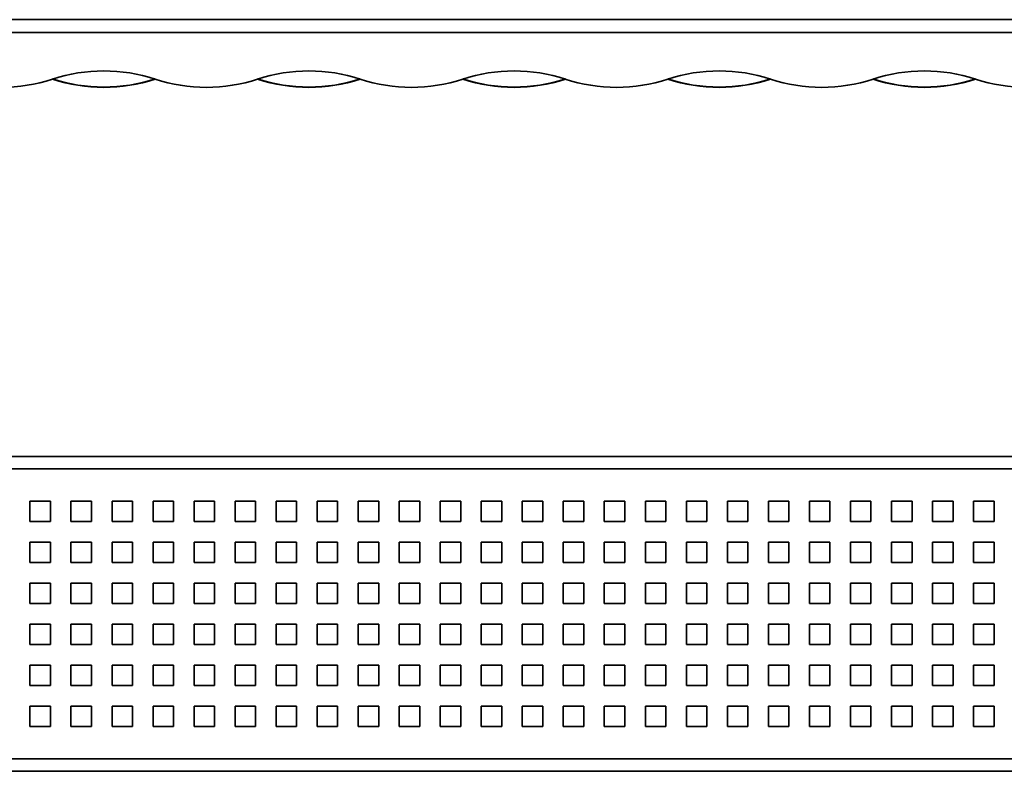
# Model space of a CAD drawing. Units: millimetres. Extents: x 49 to 2678, y 324 to 509.
# Drawn here: x 1126 to 1366, y 326 to 509 of the extents above; entities that cross this region are included whole.
import ezdxf

# ---------------------------------------------------------------- set-up
doc = ezdxf.new("R2010")
doc.units = ezdxf.units.MM
doc.layers.add('AM_0', color=7, linetype='Continuous', lineweight=50)

# ---------------------------------------------------------------- blocks, each defined once
blk = doc.blocks.new('1')
at = {"color": 7, "linetype": 'Continuous', "lineweight": 35}
for p, q in [((-921.65, 48.44), (-1752.65, 48.44)), ((-1752.65, 45.44), (-921.65, 45.44)), ((-1504.65, 37.54), (-1504.65, 32.54)), ((-1499.65, 37.54), (-1504.65, 37.54)), ((-1499.65, 32.54), (-1499.65, 37.54)), ((-1494.65, 37.54), (-1494.65, 32.54)), ((-1489.65, 37.54), (-1494.65, 37.54)), ((-1489.65, 32.54), (-1489.65, 37.54)), ((-1484.65, 37.54), (-1484.65, 32.54)), ((-1479.65, 37.54), (-1484.65, 37.54)), ((-1479.65, 32.54), (-1479.65, 37.54)), ((-1474.65, 37.54), (-1474.65, 32.54)), ((-1469.65, 37.54), (-1474.65, 37.54)), ((-1469.65, 32.54), (-1469.65, 37.54)), ((-1464.65, 37.54), (-1464.65, 32.54)), ((-1459.65, 37.54), (-1464.65, 37.54)), ((-1459.65, 32.54), (-1459.65, 37.54)), ((-1454.65, 37.54), (-1454.65, 32.54)), ((-1449.65, 37.54), (-1454.65, 37.54)), ((-1449.65, 32.54), (-1449.65, 37.54)), ((-1444.65, 37.54), (-1444.65, 32.54)), ((-1439.65, 37.54), (-1444.65, 37.54)), ((-1439.65, 32.54), (-1439.65, 37.54)), ((-1434.65, 37.54), (-1434.65, 32.54)), ((-1429.65, 37.54), (-1434.65, 37.54)), ((-1429.65, 32.54), (-1429.65, 37.54)), ((-1424.65, 37.54), (-1424.65, 32.54)), ((-1419.65, 37.54), (-1424.65, 37.54)), ((-1419.65, 32.54), (-1419.65, 37.54)), ((-1414.65, 37.54), (-1414.65, 32.54)), ((-1409.65, 37.54), (-1414.65, 37.54)), ((-1409.65, 32.54), (-1409.65, 37.54)), ((-1404.65, 37.54), (-1404.65, 32.54)), ((-1399.65, 37.54), (-1404.65, 37.54)), ((-1399.65, 32.54), (-1399.65, 37.54)), ((-1394.65, 37.54), (-1394.65, 32.54)), ((-1389.65, 37.54), (-1394.65, 37.54)), ((-1389.65, 32.54), (-1389.65, 37.54)), ((-1384.65, 37.54), (-1384.65, 32.54)), ((-1379.65, 37.54), (-1384.65, 37.54)), ((-1379.65, 32.54), (-1379.65, 37.54)), ((-1374.65, 37.54), (-1374.65, 32.54)), ((-1369.65, 37.54), (-1374.65, 37.54)), ((-1369.65, 32.54), (-1369.65, 37.54)), ((-1364.65, 37.54), (-1364.65, 32.54)), ((-1359.65, 37.54), (-1364.65, 37.54)), ((-1359.65, 32.54), (-1359.65, 37.54)), ((-1354.65, 37.54), (-1354.65, 32.54)), ((-1349.65, 37.54), (-1354.65, 37.54)), ((-1349.65, 32.54), (-1349.65, 37.54)), ((-1344.65, 37.54), (-1344.65, 32.54)), ((-1339.65, 37.54), (-1344.65, 37.54)), ((-1339.65, 32.54), (-1339.65, 37.54)), ((-1334.65, 37.54), (-1334.65, 32.54)), ((-1329.65, 37.54), (-1334.65, 37.54)), ((-1329.65, 32.54), (-1329.65, 37.54)), ((-1324.65, 37.54), (-1324.65, 32.54)), ((-1319.65, 37.54), (-1324.65, 37.54)), ((-1319.65, 32.54), (-1319.65, 37.54)), ((-1314.65, 37.54), (-1314.65, 32.54)), ((-1309.65, 37.54), (-1314.65, 37.54)), ((-1309.65, 32.54), (-1309.65, 37.54)), ((-1304.65, 37.54), (-1304.65, 32.54)), ((-1299.65, 37.54), (-1304.65, 37.54)), ((-1299.65, 32.54), (-1299.65, 37.54)), ((-1294.65, 37.54), (-1294.65, 32.54)), ((-1289.65, 37.54), (-1294.65, 37.54)), ((-1289.65, 32.54), (-1289.65, 37.54)), ((-1284.65, 37.54), (-1284.65, 32.54)), ((-1279.65, 37.54), (-1284.65, 37.54)), ((-1279.65, 32.54), (-1279.65, 37.54)), ((-1274.65, 37.54), (-1274.65, 32.54)), ((-1269.65, 37.54), (-1274.65, 37.54)), ((-1269.65, 32.54), (-1269.65, 37.54)), ((-1504.65, 32.54), (-1499.65, 32.54)), ((-1494.65, 32.54), (-1489.65, 32.54)), ((-1484.65, 32.54), (-1479.65, 32.54)), ((-1474.65, 32.54), (-1469.65, 32.54)), ((-1464.65, 32.54), (-1459.65, 32.54)), ((-1454.65, 32.54), (-1449.65, 32.54)), ((-1444.65, 32.54), (-1439.65, 32.54)), ((-1434.65, 32.54), (-1429.65, 32.54)), ((-1424.65, 32.54), (-1419.65, 32.54)), ((-1414.65, 32.54), (-1409.65, 32.54)), ((-1404.65, 32.54), (-1399.65, 32.54)), ((-1394.65, 32.54), (-1389.65, 32.54)), ((-1384.65, 32.54), (-1379.65, 32.54)), ((-1374.65, 32.54), (-1369.65, 32.54)), ((-1364.65, 32.54), (-1359.65, 32.54)), ((-1354.65, 32.54), (-1349.65, 32.54)), ((-1344.65, 32.54), (-1339.65, 32.54)), ((-1334.65, 32.54), (-1329.65, 32.54)), ((-1324.65, 32.54), (-1319.65, 32.54)), ((-1314.65, 32.54), (-1309.65, 32.54)), ((-1304.65, 32.54), (-1299.65, 32.54)), ((-1294.65, 32.54), (-1289.65, 32.54)), ((-1284.65, 32.54), (-1279.65, 32.54)), ((-1274.65, 32.54), (-1269.65, 32.54)), ((-1504.65, 27.54), (-1504.65, 22.54)), ((-1499.65, 27.54), (-1504.65, 27.54)), ((-1499.65, 22.54), (-1499.65, 27.54)), ((-1494.65, 27.54), (-1494.65, 22.54)), ((-1489.65, 27.54), (-1494.65, 27.54)), ((-1489.65, 22.54), (-1489.65, 27.54)), ((-1484.65, 27.54), (-1484.65, 22.54)), ((-1479.65, 27.54), (-1484.65, 27.54)), ((-1479.65, 22.54), (-1479.65, 27.54)), ((-1474.65, 27.54), (-1474.65, 22.54)), ((-1469.65, 27.54), (-1474.65, 27.54)), ((-1469.65, 22.54), (-1469.65, 27.54)), ((-1464.65, 27.54), (-1464.65, 22.54)), ((-1459.65, 27.54), (-1464.65, 27.54)), ((-1459.65, 22.54), (-1459.65, 27.54)), ((-1454.65, 27.54), (-1454.65, 22.54)), ((-1449.65, 27.54), (-1454.65, 27.54)), ((-1449.65, 22.54), (-1449.65, 27.54)), ((-1444.65, 27.54), (-1444.65, 22.54)), ((-1439.65, 27.54), (-1444.65, 27.54)), ((-1439.65, 22.54), (-1439.65, 27.54)), ((-1434.65, 27.54), (-1434.65, 22.54)), ((-1429.65, 27.54), (-1434.65, 27.54)), ((-1429.65, 22.54), (-1429.65, 27.54)), ((-1424.65, 27.54), (-1424.65, 22.54)), ((-1419.65, 27.54), (-1424.65, 27.54)), ((-1419.65, 22.54), (-1419.65, 27.54)), ((-1414.65, 27.54), (-1414.65, 22.54)), ((-1409.65, 27.54), (-1414.65, 27.54)), ((-1409.65, 22.54), (-1409.65, 27.54)), ((-1404.65, 27.54), (-1404.65, 22.54)), ((-1399.65, 27.54), (-1404.65, 27.54)), ((-1399.65, 22.54), (-1399.65, 27.54)), ((-1394.65, 27.54), (-1394.65, 22.54)), ((-1389.65, 27.54), (-1394.65, 27.54)), ((-1389.65, 22.54), (-1389.65, 27.54)), ((-1384.65, 27.54), (-1384.65, 22.54)), ((-1379.65, 27.54), (-1384.65, 27.54)), ((-1379.65, 22.54), (-1379.65, 27.54)), ((-1374.65, 27.54), (-1374.65, 22.54)), ((-1369.65, 27.54), (-1374.65, 27.54)), ((-1369.65, 22.54), (-1369.65, 27.54)), ((-1364.65, 27.54), (-1364.65, 22.54)), ((-1359.65, 27.54), (-1364.65, 27.54)), ((-1359.65, 22.54), (-1359.65, 27.54)), ((-1354.65, 27.54), (-1354.65, 22.54)), ((-1349.65, 27.54), (-1354.65, 27.54)), ((-1349.65, 22.54), (-1349.65, 27.54)), ((-1344.65, 27.54), (-1344.65, 22.54)), ((-1339.65, 27.54), (-1344.65, 27.54)), ((-1339.65, 22.54), (-1339.65, 27.54)), ((-1334.65, 27.54), (-1334.65, 22.54)), ((-1329.65, 27.54), (-1334.65, 27.54)), ((-1329.65, 22.54), (-1329.65, 27.54)), ((-1324.65, 27.54), (-1324.65, 22.54)), ((-1319.65, 27.54), (-1324.65, 27.54)), ((-1319.65, 22.54), (-1319.65, 27.54)), ((-1314.65, 27.54), (-1314.65, 22.54)), ((-1309.65, 27.54), (-1314.65, 27.54)), ((-1309.65, 22.54), (-1309.65, 27.54)), ((-1304.65, 27.54), (-1304.65, 22.54)), ((-1299.65, 27.54), (-1304.65, 27.54)), ((-1299.65, 22.54), (-1299.65, 27.54)), ((-1294.65, 27.54), (-1294.65, 22.54)), ((-1289.65, 27.54), (-1294.65, 27.54)), ((-1289.65, 22.54), (-1289.65, 27.54)), ((-1284.65, 27.54), (-1284.65, 22.54)), ((-1279.65, 27.54), (-1284.65, 27.54)), ((-1279.65, 22.54), (-1279.65, 27.54)), ((-1274.65, 27.54), (-1274.65, 22.54)), ((-1269.65, 27.54), (-1274.65, 27.54)), ((-1269.65, 22.54), (-1269.65, 27.54)), ((-1504.65, 22.54), (-1499.65, 22.54)), ((-1494.65, 22.54), (-1489.65, 22.54)), ((-1484.65, 22.54), (-1479.65, 22.54)), ((-1474.65, 22.54), (-1469.65, 22.54)), ((-1464.65, 22.54), (-1459.65, 22.54)), ((-1454.65, 22.54), (-1449.65, 22.54)), ((-1444.65, 22.54), (-1439.65, 22.54)), ((-1434.65, 22.54), (-1429.65, 22.54)), ((-1424.65, 22.54), (-1419.65, 22.54)), ((-1414.65, 22.54), (-1409.65, 22.54)), ((-1404.65, 22.54), (-1399.65, 22.54)), ((-1394.65, 22.54), (-1389.65, 22.54)), ((-1384.65, 22.54), (-1379.65, 22.54)), ((-1374.65, 22.54), (-1369.65, 22.54)), ((-1364.65, 22.54), (-1359.65, 22.54)), ((-1354.65, 22.54), (-1349.65, 22.54)), ((-1344.65, 22.54), (-1339.65, 22.54)), ((-1334.65, 22.54), (-1329.65, 22.54)), ((-1324.65, 22.54), (-1319.65, 22.54)), ((-1314.65, 22.54), (-1309.65, 22.54)), ((-1304.65, 22.54), (-1299.65, 22.54)), ((-1294.65, 22.54), (-1289.65, 22.54)), ((-1284.65, 22.54), (-1279.65, 22.54)), ((-1274.65, 22.54), (-1269.65, 22.54)), ((-1504.65, 17.54), (-1504.65, 12.54)), ((-1499.65, 17.54), (-1504.65, 17.54)), ((-1499.65, 12.54), (-1499.65, 17.54)), ((-1494.65, 17.54), (-1494.65, 12.54)), ((-1489.65, 17.54), (-1494.65, 17.54)), ((-1489.65, 12.54), (-1489.65, 17.54)), ((-1484.65, 17.54), (-1484.65, 12.54)), ((-1479.65, 17.54), (-1484.65, 17.54)), ((-1479.65, 12.54), (-1479.65, 17.54)), ((-1474.65, 17.54), (-1474.65, 12.54)), ((-1469.65, 17.54), (-1474.65, 17.54)), ((-1469.65, 12.54), (-1469.65, 17.54)), ((-1464.65, 17.54), (-1464.65, 12.54)), ((-1459.65, 17.54), (-1464.65, 17.54)), ((-1459.65, 12.54), (-1459.65, 17.54)), ((-1454.65, 17.54), (-1454.65, 12.54)), ((-1449.65, 17.54), (-1454.65, 17.54)), ((-1449.65, 12.54), (-1449.65, 17.54)), ((-1444.65, 17.54), (-1444.65, 12.54)), ((-1439.65, 17.54), (-1444.65, 17.54)), ((-1439.65, 12.54), (-1439.65, 17.54)), ((-1434.65, 17.54), (-1434.65, 12.54)), ((-1429.65, 17.54), (-1434.65, 17.54)), ((-1429.65, 12.54), (-1429.65, 17.54)), ((-1424.65, 17.54), (-1424.65, 12.54)), ((-1419.65, 17.54), (-1424.65, 17.54)), ((-1419.65, 12.54), (-1419.65, 17.54)), ((-1414.65, 17.54), (-1414.65, 12.54)), ((-1409.65, 17.54), (-1414.65, 17.54)), ((-1409.65, 12.54), (-1409.65, 17.54)), ((-1404.65, 17.54), (-1404.65, 12.54)), ((-1399.65, 17.54), (-1404.65, 17.54)), ((-1399.65, 12.54), (-1399.65, 17.54)), ((-1394.65, 17.54), (-1394.65, 12.54)), ((-1389.65, 17.54), (-1394.65, 17.54)), ((-1389.65, 12.54), (-1389.65, 17.54)), ((-1384.65, 17.54), (-1384.65, 12.54)), ((-1379.65, 17.54), (-1384.65, 17.54)), ((-1379.65, 12.54), (-1379.65, 17.54)), ((-1374.65, 17.54), (-1374.65, 12.54)), ((-1369.65, 17.54), (-1374.65, 17.54)), ((-1369.65, 12.54), (-1369.65, 17.54)), ((-1364.65, 17.54), (-1364.65, 12.54)), ((-1359.65, 17.54), (-1364.65, 17.54)), ((-1359.65, 12.54), (-1359.65, 17.54)), ((-1354.65, 17.54), (-1354.65, 12.54)), ((-1349.65, 17.54), (-1354.65, 17.54)), ((-1349.65, 12.54), (-1349.65, 17.54)), ((-1344.65, 17.54), (-1344.65, 12.54)), ((-1339.65, 17.54), (-1344.65, 17.54)), ((-1339.65, 12.54), (-1339.65, 17.54)), ((-1334.65, 17.54), (-1334.65, 12.54)), ((-1329.65, 17.54), (-1334.65, 17.54)), ((-1329.65, 12.54), (-1329.65, 17.54)), ((-1324.65, 17.54), (-1324.65, 12.54)), ((-1319.65, 17.54), (-1324.65, 17.54)), ((-1319.65, 12.54), (-1319.65, 17.54)), ((-1314.65, 17.54), (-1314.65, 12.54)), ((-1309.65, 17.54), (-1314.65, 17.54)), ((-1309.65, 12.54), (-1309.65, 17.54)), ((-1304.65, 17.54), (-1304.65, 12.54)), ((-1299.65, 17.54), (-1304.65, 17.54)), ((-1299.65, 12.54), (-1299.65, 17.54)), ((-1294.65, 17.54), (-1294.65, 12.54)), ((-1289.65, 17.54), (-1294.65, 17.54)), ((-1289.65, 12.54), (-1289.65, 17.54)), ((-1284.65, 17.54), (-1284.65, 12.54)), ((-1279.65, 17.54), (-1284.65, 17.54)), ((-1279.65, 12.54), (-1279.65, 17.54)), ((-1274.65, 17.54), (-1274.65, 12.54)), ((-1269.65, 17.54), (-1274.65, 17.54)), ((-1269.65, 12.54), (-1269.65, 17.54)), ((-1504.65, 12.54), (-1499.65, 12.54)), ((-1494.65, 12.54), (-1489.65, 12.54)), ((-1484.65, 12.54), (-1479.65, 12.54)), ((-1474.65, 12.54), (-1469.65, 12.54)), ((-1464.65, 12.54), (-1459.65, 12.54)), ((-1454.65, 12.54), (-1449.65, 12.54)), ((-1444.65, 12.54), (-1439.65, 12.54)), ((-1434.65, 12.54), (-1429.65, 12.54)), ((-1424.65, 12.54), (-1419.65, 12.54)), ((-1414.65, 12.54), (-1409.65, 12.54)), ((-1404.65, 12.54), (-1399.65, 12.54)), ((-1394.65, 12.54), (-1389.65, 12.54)), ((-1384.65, 12.54), (-1379.65, 12.54)), ((-1374.65, 12.54), (-1369.65, 12.54)), ((-1364.65, 12.54), (-1359.65, 12.54)), ((-1354.65, 12.54), (-1349.65, 12.54)), ((-1344.65, 12.54), (-1339.65, 12.54)), ((-1334.65, 12.54), (-1329.65, 12.54)), ((-1324.65, 12.54), (-1319.65, 12.54)), ((-1314.65, 12.54), (-1309.65, 12.54)), ((-1304.65, 12.54), (-1299.65, 12.54)), ((-1294.65, 12.54), (-1289.65, 12.54)), ((-1284.65, 12.54), (-1279.65, 12.54)), ((-1274.65, 12.54), (-1269.65, 12.54)), ((-1504.65, 7.54), (-1504.65, 2.54)), ((-1499.65, 7.54), (-1504.65, 7.54)), ((-1499.65, 2.54), (-1499.65, 7.54)), ((-1494.65, 7.54), (-1494.65, 2.54)), ((-1489.65, 7.54), (-1494.65, 7.54)), ((-1489.65, 2.54), (-1489.65, 7.54)), ((-1484.65, 7.54), (-1484.65, 2.54)), ((-1479.65, 7.54), (-1484.65, 7.54)), ((-1479.65, 2.54), (-1479.65, 7.54)), ((-1474.65, 7.54), (-1474.65, 2.54)), ((-1469.65, 7.54), (-1474.65, 7.54)), ((-1469.65, 2.54), (-1469.65, 7.54)), ((-1464.65, 7.54), (-1464.65, 2.54)), ((-1459.65, 7.54), (-1464.65, 7.54)), ((-1459.65, 2.54), (-1459.65, 7.54)), ((-1454.65, 7.54), (-1454.65, 2.54)), ((-1449.65, 7.54), (-1454.65, 7.54)), ((-1449.65, 2.54), (-1449.65, 7.54)), ((-1444.65, 7.54), (-1444.65, 2.54)), ((-1439.65, 7.54), (-1444.65, 7.54)), ((-1439.65, 2.54), (-1439.65, 7.54)), ((-1434.65, 7.54), (-1434.65, 2.54)), ((-1429.65, 7.54), (-1434.65, 7.54)), ((-1429.65, 2.54), (-1429.65, 7.54)), ((-1424.65, 7.54), (-1424.65, 2.54)), ((-1419.65, 7.54), (-1424.65, 7.54)), ((-1419.65, 2.54), (-1419.65, 7.54)), ((-1414.65, 7.54), (-1414.65, 2.54)), ((-1409.65, 7.54), (-1414.65, 7.54)), ((-1409.65, 2.54), (-1409.65, 7.54)), ((-1404.65, 7.54), (-1404.65, 2.54)), ((-1399.65, 7.54), (-1404.65, 7.54)), ((-1399.65, 2.54), (-1399.65, 7.54)), ((-1394.65, 7.54), (-1394.65, 2.54)), ((-1389.65, 7.54), (-1394.65, 7.54)), ((-1389.65, 2.54), (-1389.65, 7.54)), ((-1384.65, 7.54), (-1384.65, 2.54)), ((-1379.65, 7.54), (-1384.65, 7.54)), ((-1379.65, 2.54), (-1379.65, 7.54)), ((-1374.65, 7.54), (-1374.65, 2.54)), ((-1369.65, 7.54), (-1374.65, 7.54)), ((-1369.65, 2.54), (-1369.65, 7.54)), ((-1364.65, 7.54), (-1364.65, 2.54)), ((-1359.65, 7.54), (-1364.65, 7.54)), ((-1359.65, 2.54), (-1359.65, 7.54)), ((-1354.65, 7.54), (-1354.65, 2.54)), ((-1349.65, 7.54), (-1354.65, 7.54)), ((-1349.65, 2.54), (-1349.65, 7.54)), ((-1344.65, 7.54), (-1344.65, 2.54)), ((-1339.65, 7.54), (-1344.65, 7.54)), ((-1339.65, 2.54), (-1339.65, 7.54)), ((-1334.65, 7.54), (-1334.65, 2.54)), ((-1329.65, 7.54), (-1334.65, 7.54)), ((-1329.65, 2.54), (-1329.65, 7.54)), ((-1324.65, 7.54), (-1324.65, 2.54)), ((-1319.65, 7.54), (-1324.65, 7.54)), ((-1319.65, 2.54), (-1319.65, 7.54)), ((-1314.65, 7.54), (-1314.65, 2.54)), ((-1309.65, 7.54), (-1314.65, 7.54)), ((-1309.65, 2.54), (-1309.65, 7.54)), ((-1304.65, 7.54), (-1304.65, 2.54)), ((-1299.65, 7.54), (-1304.65, 7.54)), ((-1299.65, 2.54), (-1299.65, 7.54)), ((-1294.65, 7.54), (-1294.65, 2.54)), ((-1289.65, 7.54), (-1294.65, 7.54)), ((-1289.65, 2.54), (-1289.65, 7.54)), ((-1284.65, 7.54), (-1284.65, 2.54)), ((-1279.65, 7.54), (-1284.65, 7.54)), ((-1279.65, 2.54), (-1279.65, 7.54)), ((-1274.65, 7.54), (-1274.65, 2.54)), ((-1269.65, 7.54), (-1274.65, 7.54)), ((-1269.65, 2.54), (-1269.65, 7.54)), ((-1504.65, 2.54), (-1499.65, 2.54)), ((-1494.65, 2.54), (-1489.65, 2.54)), ((-1484.65, 2.54), (-1479.65, 2.54)), ((-1474.65, 2.54), (-1469.65, 2.54)), ((-1464.65, 2.54), (-1459.65, 2.54)), ((-1454.65, 2.54), (-1449.65, 2.54)), ((-1444.65, 2.54), (-1439.65, 2.54)), ((-1434.65, 2.54), (-1429.65, 2.54)), ((-1424.65, 2.54), (-1419.65, 2.54)), ((-1414.65, 2.54), (-1409.65, 2.54)), ((-1404.65, 2.54), (-1399.65, 2.54)), ((-1394.65, 2.54), (-1389.65, 2.54)), ((-1384.65, 2.54), (-1379.65, 2.54)), ((-1374.65, 2.54), (-1369.65, 2.54)), ((-1364.65, 2.54), (-1359.65, 2.54)), ((-1354.65, 2.54), (-1349.65, 2.54)), ((-1344.65, 2.54), (-1339.65, 2.54)), ((-1334.65, 2.54), (-1329.65, 2.54)), ((-1324.65, 2.54), (-1319.65, 2.54)), ((-1314.65, 2.54), (-1309.65, 2.54)), ((-1304.65, 2.54), (-1299.65, 2.54)), ((-1294.65, 2.54), (-1289.65, 2.54)), ((-1284.65, 2.54), (-1279.65, 2.54)), ((-1274.65, 2.54), (-1269.65, 2.54)), ((-1504.65, -2.46), (-1504.65, -7.46)), ((-1499.65, -2.46), (-1504.65, -2.46)), ((-1499.65, -7.46), (-1499.65, -2.46)), ((-1494.65, -2.46), (-1494.65, -7.46)), ((-1489.65, -2.46), (-1494.65, -2.46)), ((-1489.65, -7.46), (-1489.65, -2.46)), ((-1484.65, -2.46), (-1484.65, -7.46)), ((-1479.65, -2.46), (-1484.65, -2.46)), ((-1479.65, -7.46), (-1479.65, -2.46)), ((-1474.65, -2.46), (-1474.65, -7.46)), ((-1469.65, -2.46), (-1474.65, -2.46)), ((-1469.65, -7.46), (-1469.65, -2.46)), ((-1464.65, -2.46), (-1464.65, -7.46)), ((-1459.65, -2.46), (-1464.65, -2.46)), ((-1459.65, -7.46), (-1459.65, -2.46)), ((-1454.65, -2.46), (-1454.65, -7.46)), ((-1449.65, -2.46), (-1454.65, -2.46)), ((-1449.65, -7.46), (-1449.65, -2.46)), ((-1444.65, -2.46), (-1444.65, -7.46)), ((-1439.65, -2.46), (-1444.65, -2.46)), ((-1439.65, -7.46), (-1439.65, -2.46)), ((-1434.65, -2.46), (-1434.65, -7.46)), ((-1429.65, -2.46), (-1434.65, -2.46)), ((-1429.65, -7.46), (-1429.65, -2.46)), ((-1424.65, -2.46), (-1424.65, -7.46)), ((-1419.65, -2.46), (-1424.65, -2.46)), ((-1419.65, -7.46), (-1419.65, -2.46)), ((-1414.65, -2.46), (-1414.65, -7.46)), ((-1409.65, -2.46), (-1414.65, -2.46)), ((-1409.65, -7.46), (-1409.65, -2.46)), ((-1404.65, -2.46), (-1404.65, -7.46)), ((-1399.65, -2.46), (-1404.65, -2.46)), ((-1399.65, -7.46), (-1399.65, -2.46)), ((-1394.65, -2.46), (-1394.65, -7.46)), ((-1389.65, -2.46), (-1394.65, -2.46)), ((-1389.65, -7.46), (-1389.65, -2.46)), ((-1384.65, -2.46), (-1384.65, -7.46)), ((-1379.65, -2.46), (-1384.65, -2.46)), ((-1379.65, -7.46), (-1379.65, -2.46)), ((-1374.65, -2.46), (-1374.65, -7.46)), ((-1369.65, -2.46), (-1374.65, -2.46)), ((-1369.65, -7.46), (-1369.65, -2.46)), ((-1364.65, -2.46), (-1364.65, -7.46)), ((-1359.65, -2.46), (-1364.65, -2.46)), ((-1359.65, -7.46), (-1359.65, -2.46)), ((-1354.65, -2.46), (-1354.65, -7.46)), ((-1349.65, -2.46), (-1354.65, -2.46)), ((-1349.65, -7.46), (-1349.65, -2.46)), ((-1344.65, -2.46), (-1344.65, -7.46)), ((-1339.65, -2.46), (-1344.65, -2.46)), ((-1339.65, -7.46), (-1339.65, -2.46)), ((-1334.65, -2.46), (-1334.65, -7.46)), ((-1329.65, -2.46), (-1334.65, -2.46)), ((-1329.65, -7.46), (-1329.65, -2.46)), ((-1324.65, -2.46), (-1324.65, -7.46)), ((-1319.65, -2.46), (-1324.65, -2.46)), ((-1319.65, -7.46), (-1319.65, -2.46)), ((-1314.65, -2.46), (-1314.65, -7.46)), ((-1309.65, -2.46), (-1314.65, -2.46)), ((-1309.65, -7.46), (-1309.65, -2.46)), ((-1304.65, -2.46), (-1304.65, -7.46)), ((-1299.65, -2.46), (-1304.65, -2.46)), ((-1299.65, -7.46), (-1299.65, -2.46)), ((-1294.65, -2.46), (-1294.65, -7.46)), ((-1289.65, -2.46), (-1294.65, -2.46)), ((-1289.65, -7.46), (-1289.65, -2.46)), ((-1284.65, -2.46), (-1284.65, -7.46)), ((-1279.65, -2.46), (-1284.65, -2.46)), ((-1279.65, -7.46), (-1279.65, -2.46)), ((-1274.65, -2.46), (-1274.65, -7.46)), ((-1269.65, -2.46), (-1274.65, -2.46)), ((-1269.65, -7.46), (-1269.65, -2.46)), ((-1504.65, -7.46), (-1499.65, -7.46)), ((-1494.65, -7.46), (-1489.65, -7.46)), ((-1484.65, -7.46), (-1479.65, -7.46)), ((-1474.65, -7.46), (-1469.65, -7.46)), ((-1464.65, -7.46), (-1459.65, -7.46)), ((-1454.65, -7.46), (-1449.65, -7.46)), ((-1444.65, -7.46), (-1439.65, -7.46)), ((-1434.65, -7.46), (-1429.65, -7.46)), ((-1424.65, -7.46), (-1419.65, -7.46)), ((-1414.65, -7.46), (-1409.65, -7.46)), ((-1404.65, -7.46), (-1399.65, -7.46)), ((-1394.65, -7.46), (-1389.65, -7.46)), ((-1384.65, -7.46), (-1379.65, -7.46)), ((-1374.65, -7.46), (-1369.65, -7.46)), ((-1364.65, -7.46), (-1359.65, -7.46)), ((-1354.65, -7.46), (-1349.65, -7.46)), ((-1344.65, -7.46), (-1339.65, -7.46)), ((-1334.65, -7.46), (-1329.65, -7.46)), ((-1324.65, -7.46), (-1319.65, -7.46)), ((-1314.65, -7.46), (-1309.65, -7.46)), ((-1304.65, -7.46), (-1299.65, -7.46)), ((-1294.65, -7.46), (-1289.65, -7.46)), ((-1284.65, -7.46), (-1279.65, -7.46)), ((-1274.65, -7.46), (-1269.65, -7.46)), ((-1504.65, -12.46), (-1504.65, -17.46)), ((-1499.65, -12.46), (-1504.65, -12.46)), ((-1499.65, -17.46), (-1499.65, -12.46)), ((-1494.65, -12.46), (-1494.65, -17.46)), ((-1489.65, -12.46), (-1494.65, -12.46)), ((-1489.65, -17.46), (-1489.65, -12.46)), ((-1484.65, -12.46), (-1484.65, -17.46)), ((-1479.65, -12.46), (-1484.65, -12.46)), ((-1479.65, -17.46), (-1479.65, -12.46)), ((-1474.65, -12.46), (-1474.65, -17.46)), ((-1469.65, -12.46), (-1474.65, -12.46)), ((-1469.65, -17.46), (-1469.65, -12.46)), ((-1464.65, -12.46), (-1464.65, -17.46)), ((-1459.65, -12.46), (-1464.65, -12.46)), ((-1459.65, -17.46), (-1459.65, -12.46)), ((-1454.65, -12.46), (-1454.65, -17.46)), ((-1449.65, -12.46), (-1454.65, -12.46)), ((-1449.65, -17.46), (-1449.65, -12.46)), ((-1444.65, -12.46), (-1444.65, -17.46)), ((-1439.65, -12.46), (-1444.65, -12.46)), ((-1439.65, -17.46), (-1439.65, -12.46)), ((-1434.65, -12.46), (-1434.65, -17.46)), ((-1429.65, -12.46), (-1434.65, -12.46)), ((-1429.65, -17.46), (-1429.65, -12.46)), ((-1424.65, -12.46), (-1424.65, -17.46)), ((-1419.65, -12.46), (-1424.65, -12.46)), ((-1419.65, -17.46), (-1419.65, -12.46)), ((-1414.65, -12.46), (-1414.65, -17.46)), ((-1409.65, -12.46), (-1414.65, -12.46)), ((-1409.65, -17.46), (-1409.65, -12.46)), ((-1404.65, -12.46), (-1404.65, -17.46)), ((-1399.65, -12.46), (-1404.65, -12.46)), ((-1399.65, -17.46), (-1399.65, -12.46)), ((-1394.65, -12.46), (-1394.65, -17.46)), ((-1389.65, -12.46), (-1394.65, -12.46)), ((-1389.65, -17.46), (-1389.65, -12.46)), ((-1384.65, -12.46), (-1384.65, -17.46)), ((-1379.65, -12.46), (-1384.65, -12.46)), ((-1379.65, -17.46), (-1379.65, -12.46)), ((-1374.65, -12.46), (-1374.65, -17.46)), ((-1369.65, -12.46), (-1374.65, -12.46)), ((-1369.65, -17.46), (-1369.65, -12.46)), ((-1364.65, -12.46), (-1364.65, -17.46)), ((-1359.65, -12.46), (-1364.65, -12.46)), ((-1359.65, -17.46), (-1359.65, -12.46)), ((-1354.65, -12.46), (-1354.65, -17.46)), ((-1349.65, -12.46), (-1354.65, -12.46)), ((-1349.65, -17.46), (-1349.65, -12.46)), ((-1344.65, -12.46), (-1344.65, -17.46)), ((-1339.65, -12.46), (-1344.65, -12.46)), ((-1339.65, -17.46), (-1339.65, -12.46)), ((-1334.65, -12.46), (-1334.65, -17.46)), ((-1329.65, -12.46), (-1334.65, -12.46)), ((-1329.65, -17.46), (-1329.65, -12.46)), ((-1324.65, -12.46), (-1324.65, -17.46)), ((-1319.65, -12.46), (-1324.65, -12.46)), ((-1319.65, -17.46), (-1319.65, -12.46)), ((-1314.65, -12.46), (-1314.65, -17.46)), ((-1309.65, -12.46), (-1314.65, -12.46)), ((-1309.65, -17.46), (-1309.65, -12.46)), ((-1304.65, -12.46), (-1304.65, -17.46)), ((-1299.65, -12.46), (-1304.65, -12.46)), ((-1299.65, -17.46), (-1299.65, -12.46)), ((-1294.65, -12.46), (-1294.65, -17.46)), ((-1289.65, -12.46), (-1294.65, -12.46)), ((-1289.65, -17.46), (-1289.65, -12.46)), ((-1284.65, -12.46), (-1284.65, -17.46)), ((-1279.65, -12.46), (-1284.65, -12.46)), ((-1279.65, -17.46), (-1279.65, -12.46)), ((-1274.65, -12.46), (-1274.65, -17.46)), ((-1269.65, -12.46), (-1274.65, -12.46)), ((-1269.65, -17.46), (-1269.65, -12.46)), ((-1504.65, -17.46), (-1499.65, -17.46)), ((-1494.65, -17.46), (-1489.65, -17.46)), ((-1484.65, -17.46), (-1479.65, -17.46)), ((-1474.65, -17.46), (-1469.65, -17.46)), ((-1464.65, -17.46), (-1459.65, -17.46)), ((-1454.65, -17.46), (-1449.65, -17.46)), ((-1444.65, -17.46), (-1439.65, -17.46)), ((-1434.65, -17.46), (-1429.65, -17.46)), ((-1424.65, -17.46), (-1419.65, -17.46)), ((-1414.65, -17.46), (-1409.65, -17.46)), ((-1404.65, -17.46), (-1399.65, -17.46)), ((-1394.65, -17.46), (-1389.65, -17.46)), ((-1384.65, -17.46), (-1379.65, -17.46)), ((-1374.65, -17.46), (-1369.65, -17.46)), ((-1364.65, -17.46), (-1359.65, -17.46)), ((-1354.65, -17.46), (-1349.65, -17.46)), ((-1344.65, -17.46), (-1339.65, -17.46)), ((-1334.65, -17.46), (-1329.65, -17.46)), ((-1324.65, -17.46), (-1319.65, -17.46)), ((-1314.65, -17.46), (-1309.65, -17.46)), ((-1304.65, -17.46), (-1299.65, -17.46)), ((-1294.65, -17.46), (-1289.65, -17.46)), ((-1284.65, -17.46), (-1279.65, -17.46)), ((-1274.65, -17.46), (-1269.65, -17.46)), ((-1752.65, -25.35), (-921.65, -25.35)), ((-1752.65, -28.35), (-921.65, -28.35))]:
    blk.add_line(p, q, dxfattribs=at)
blk = doc.blocks.new('2')
at = {"color": 7, "linetype": 'Continuous', "lineweight": 35}
for p, q in [((979.09, 7.55), (1810.09, 7.55)), ((979.09, 4.44), (1810.09, 4.44))]:
    blk.add_line(p, q, dxfattribs=at)
for centre, start, end in [((1220.09, 31.13), 251.8302, 288.1698), ((1245.09, -45.04), 71.8302, 108.1698), ((1245.09, 31.19), 251.8302, 288.1698), ((1245.09, 31.13), 251.8302, 288.1698), ((1270.09, 31.13), 251.8302, 288.1698), ((1295.09, -45.04), 71.8302, 108.1698), ((1295.09, 31.19), 251.8302, 288.1698), ((1295.09, 31.13), 251.8302, 288.1698), ((1320.09, 31.13), 251.8302, 288.1698), ((1345.09, -45.04), 71.8302, 108.1698), ((1345.09, 31.19), 251.8302, 288.1698), ((1345.09, 31.13), 251.8302, 288.1698), ((1370.09, 31.13), 251.8302, 288.1698), ((1395.09, -45.04), 71.8302, 108.1698), ((1395.09, 31.19), 251.8302, 288.1698), ((1395.09, 31.13), 251.8302, 288.1698), ((1420.09, 31.13), 251.8302, 288.1698), ((1445.09, -45.04), 71.8302, 108.1698), ((1445.09, 31.19), 251.8302, 288.1698), ((1445.09, 31.13), 251.8302, 288.1698), ((1470.09, 31.13), 251.8302, 288.1698)]:
    blk.add_arc(centre, 40.09, start, end, dxfattribs=at)

msp = doc.modelspace()

# ---------------------------------------------------------------- block references
at = {"layer": 'AM_0'}
for name, p in [('2', (-99.01, 501.55)), ('1', (2632.73, 354.16))]:
    msp.add_blockref(name, p, dxfattribs=at)

doc.saveas('drawing.dxf')
